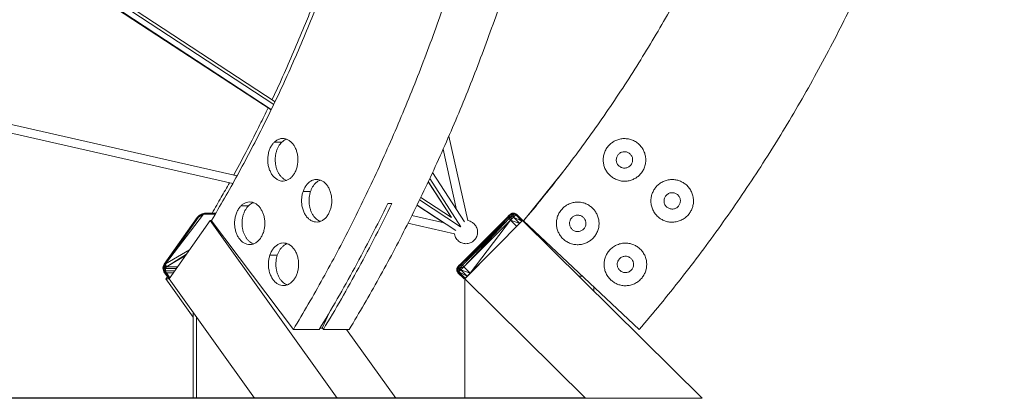
# Model space of a CAD drawing. Units: millimetres. Extents: x 695 to 10667, y -3587 to 12136.
# Drawn here: x 7304 to 9167, y 7263 to 7979 of the extents above; entities that cross this region are included whole.
import ezdxf

# ---------------------------------------------------------------- set-up
doc = ezdxf.new("R2010")
doc.units = ezdxf.units.MM
doc.header["$LTSCALE"] = 50
doc.header["$PDSIZE"] = -1
doc.layers.add('размер', color=92, linetype='Continuous', lineweight=15)
doc.dimstyles.new('Размер М1.1', dxfattribs={"dimtxt": 300, "dimasz": 200, "dimexe": 1, "dimexo": 1, "dimgap": 50, "dimtad": 1, "dimdec": 0, "dimzin": 0, "dimtxsty": 'Standard', "dimcen": 2.5, "dimazin": 0, "dimtfac": 1, "dimtmove": 0, "dimatfit": 3, "dimfxl": 1, "dimtzin": 0, "dimarcsym": 0})

# ---------------------------------------------------------------- blocks, each defined once
blk = doc.blocks.new('_D_2')
at = {"layer": 'Defpoints', "color": 0, "transparency": 16777216}
for p in [(1797.2, 12135.6), (6455.6, 12135.6), (8374.3, 7263.1)]:
    blk.add_point(p, dxfattribs=at)
at = {"layer": 'размер', "color": 0, "lineweight": -2, "transparency": 16777216}
for p, q in [((6454.6, 12135.6), (1796.2, 12135.6)), ((1797.2, 7463.1), (1797.2, 11935.6)), ((8373.3, 7263.1), (1796.2, 7263.1))]:
    blk.add_line(p, q, dxfattribs=at)
at = {"layer": 'размер', "color": 0, "transparency": 16777216}
for points in [[(1763.9, 11935.6), (1830.5, 11935.6), (1797.2, 12135.6)], [(1763.9, 7463.1), (1830.5, 7463.1), (1797.2, 7263.1)]]:
    blk.add_solid(points, dxfattribs=at)
at = {"layer": 'размер', "color": 0, "transparency": 16777216, "insert": (1547.2, 9774), "char_height": 200, "attachment_point": 2, "rotation": 90}
blk.add_mtext('4500', dxfattribs=at)

msp = doc.modelspace()

# ---------------------------------------------------------------- linework, layer by layer
at = {"color": 8, "linetype": 'Continuous', "lineweight": 18}
for p, q in [((7317.7, 8125.2), (7784.7, 7819)), ((8138.8, 7587.7), (8079.8, 7678.8)), ((8060.5, 7638.2), (8138.3, 7587.1)), ((7651.7, 7611.3), (7674.1, 7611.8)), ((8254.2, 7598), (8238.4, 7605.8)), ((8232.9, 7600.3), (8250.2, 7593.9)), ((7579.9, 7517.3), (7625.6, 7544.1)), ((7581.5, 7511.8), (7619.7, 7535.7)), ((7581.5, 7511.8), (7617.8, 7533)), ((7580.1, 7508.3), (7601.1, 7509.1)), ((7577, 7502.2), (7588.1, 7490.7)), ((7598.2, 7505.1), (7580.1, 7504.2)), ((7581.5, 7500.7), (7595.6, 7501.3))]:
    msp.add_line(p, q, dxfattribs=at)
at = {"color": 7, "linetype": 'Continuous', "lineweight": 18}
for p, q in [((7787.1, 7824), (7319.6, 8130.5)), ((7309.3, 8116.1), (7779.7, 7808.8)), ((7310.8, 8117.1), (7780, 7809.5)), ((7017.8, 7825.7), (7707.1, 7669.4)), ((7715.3, 7683.9), (7021.3, 7841.3)), ((7715.2, 7683.8), (7021.4, 7841.1)), ((8116, 7758.9), (8151.8, 7599.2)), ((7785.8, 7747.5), (7799.9, 7747.5)), ((8130.8, 7619.3), (8105.1, 7734.2)), ((8145.6, 7596.6), (8085.1, 7690)), ((8333.7, 7693.5), (8257.7, 7599.2)), ((8076.9, 7672.6), (8120.9, 7605.1)), ((8077.1, 7672.9), (8121.1, 7605)), ((7840.2, 7654.2), (7854.3, 7654.2)), ((8121.1, 7605), (8062.9, 7643.1)), ((7723.1, 7627.4), (7737.2, 7627.4)), ((8008.3, 7631.5), (8000.5, 7631.5)), ((8055.7, 7628.5), (8106.8, 7595.1)), ((8055.8, 7628.6), (8129.3, 7580.4)), ((7640, 7605), (7577.6, 7516.6)), ((7651.7, 7611.3), (7579.9, 7517.3)), ((7579.9, 7517.3), (7642.3, 7605.8)), ((7640, 7605), (7579.9, 7517.3)), ((7640, 7605), (7644.1, 7609.2)), ((7645, 7608.6), (7640, 7605)), ((7640, 7605), (7642.3, 7605.8)), ((7642.3, 7605.8), (7651.7, 7611.3)), ((7642.3, 7605.8), (7645, 7608.6)), ((7644.1, 7609.2), (7649.3, 7612.2)), ((7644.1, 7609.2), (7645, 7608.6)), ((7649.3, 7612.2), (7645, 7608.6)), ((7645, 7608.6), (7651.7, 7611.3)), ((7645, 7608.6), (7648.4, 7610.6)), ((7654.2, 7613.3), (7648.4, 7610.6)), ((7648.4, 7610.6), (7649.3, 7612.2)), ((7648.4, 7610.6), (7651.7, 7611.3)), ((7654.2, 7613.3), (7649.3, 7612.2)), ((7654.2, 7613.3), (7651.7, 7611.3)), ((7651.7, 7611.3), (7673.8, 7611.3)), ((7675, 7613.3), (7654.2, 7613.3)), ((8107, 7595.1), (8046.1, 7608.9)), ((8107.3, 7594.9), (8046.1, 7608.8)), ((8133, 7511.8), (8232.9, 7611.3)), ((8133, 7511.8), (8227.4, 7605.8)), ((8227.4, 7605.8), (8133.4, 7511.8)), ((8138.5, 7517.3), (8232.9, 7611.3)), ((8232.5, 7611.3), (8138.5, 7517.3)), ((8138.5, 7517.3), (8227, 7605.8)), ((8227.4, 7605.8), (8138.9, 7517.3)), ((8227.4, 7605.8), (8139.7, 7516.6)), ((8139.7, 7516.6), (8228.1, 7605)), ((8141.7, 7514.6), (8228.1, 7605)), ((8230.2, 7603), (8141.7, 7514.6)), ((8230.2, 7603), (8144.5, 7511.8)), ((8227, 7605.8), (8232.5, 7611.3)), ((8227, 7605.8), (8229.7, 7608.6)), ((8232.9, 7611.3), (8227.4, 7605.8)), ((8232.2, 7610.6), (8227.4, 7605.8)), ((8230.1, 7608.6), (8227.4, 7605.8)), ((8228.1, 7605), (8227.4, 7605.8)), ((8228.1, 7605), (8232.3, 7609.2)), ((8228.1, 7605), (8230.1, 7608.6)), ((8230.2, 7603), (8228.1, 7605)), ((8229.7, 7608.6), (8232.5, 7611.3)), ((8229.7, 7608.6), (8231.8, 7610.6)), ((8232.2, 7610.6), (8230.1, 7608.6)), ((8230.1, 7608.6), (8232.3, 7609.2)), ((8232.3, 7609.2), (8230.2, 7603)), ((8235.3, 7608.2), (8230.2, 7603)), ((8232.9, 7600.3), (8230.2, 7603)), ((8231.8, 7610.6), (8232.5, 7611.3)), ((8232.2, 7610.6), (8236.4, 7613.3)), ((8235.3, 7612.2), (8232.2, 7610.6)), ((8232.9, 7611.3), (8232.2, 7610.6)), ((8232.3, 7609.2), (8232.2, 7610.6)), ((8235.3, 7612.2), (8232.3, 7609.2)), ((8232.3, 7609.2), (8235.3, 7608.2)), ((8232.5, 7611.3), (8236.4, 7613.3)), ((8236, 7613.3), (8232.5, 7611.3)), ((8232.5, 7611.3), (8232.9, 7611.3)), ((8236.4, 7613.3), (8232.9, 7611.3)), ((8232.9, 7600.3), (8235.3, 7608.2)), ((8232.9, 7600.3), (8238.4, 7605.8)), ((8235.3, 7612.2), (8240.4, 7613.3)), ((8236.4, 7613.3), (8235.3, 7612.2)), ((8235.3, 7612.2), (8235.3, 7608.2)), ((8239.1, 7612), (8235.3, 7612.2)), ((8239.1, 7612), (8235.3, 7608.2)), ((8238.4, 7605.8), (8235.3, 7608.2)), ((8236.4, 7613.3), (8236, 7613.3)), ((8240.4, 7613.3), (8236.4, 7613.3)), ((8239.1, 7612), (8238.4, 7605.8)), ((8238.4, 7605.8), (8242.5, 7609.8)), ((8250.2, 7594), (8238.4, 7605.8)), ((8240.4, 7613.3), (8239.1, 7612)), ((8239.1, 7612), (8242.5, 7609.8)), ((8243.9, 7611.3), (8239.1, 7612)), ((8243.9, 7611.3), (8240.4, 7613.3)), ((8242.5, 7609.8), (8243.9, 7611.3)), ((8242.5, 7609.8), (8254.3, 7598.1)), ((8242.5, 7609.8), (8255.9, 7599.3)), ((8243.9, 7611.3), (8255.9, 7599.3)), ((7586.8, 7488.8), (7664.3, 7599.3)), ((7904.7, 7263.1), (7664.3, 7599.3)), ((7664.3, 7599.3), (7666.7, 7599.3)), ((7666.8, 7599), (7821.8, 7393.5)), ((8038.7, 7594.2), (8126.7, 7574.2)), ((8144.5, 7511.8), (8232.9, 7600.3)), ((8146.2, 7488.8), (8255.5, 7599.3)), ((8156.4, 7499.8), (8232.9, 7600.3)), ((8232.9, 7600.3), (8244.9, 7588.3)), ((8595.5, 7263.1), (8255.5, 7599.3)), ((8255.9, 7599.3), (8255.7, 7599.1)), ((8257.5, 7599), (8476.4, 7393.3)), ((8217.6, 7560.9), (8156.4, 7499.8)), ((7777.4, 7534), (7791.5, 7534)), ((7575.8, 7512.4), (7574.8, 7509.4)), ((7576.7, 7509.4), (7574.8, 7509.4)), ((7575.9, 7505.6), (7574.8, 7509.4)), ((7577.6, 7516.6), (7575.8, 7512.4)), ((7575.8, 7512.4), (7578.7, 7514.6)), ((7575.8, 7512.4), (7579.3, 7512.5)), ((7576.7, 7509.4), (7575.8, 7512.4)), ((7575.9, 7505.6), (7576.7, 7509.4)), ((7576.7, 7509.4), (7579.3, 7512.5)), ((7576.7, 7509.4), (7580.1, 7504.2)), ((7580.1, 7508.3), (7576.7, 7509.4)), ((7579.9, 7517.3), (7577.6, 7516.6)), ((7577.6, 7516.6), (7578.7, 7514.6)), ((7578.7, 7514.6), (7579.9, 7517.3)), ((7579.3, 7512.5), (7578.7, 7514.6)), ((7581.5, 7511.8), (7578.7, 7514.6)), ((7579.3, 7512.5), (7580.1, 7508.3)), ((7581.5, 7511.8), (7579.3, 7512.5)), ((7579.9, 7517.3), (7581.5, 7511.8)), ((7581.5, 7511.8), (7580.1, 7508.3)), ((7580.1, 7508.3), (7580.1, 7504.2)), ((7580.1, 7508.3), (7600.5, 7508.3)), ((7602.9, 7511.8), (7581.5, 7511.8)), ((8131, 7508.3), (8133.4, 7511.8)), ((8133, 7511.8), (8131, 7508.3)), ((8131, 7508.3), (8131, 7504.2)), ((8131, 7508.3), (8131.3, 7508.3)), ((8131.3, 7508.3), (8131, 7504.2)), ((8131.3, 7508.3), (8134.1, 7512.5)), ((8133.4, 7511.8), (8131.3, 7508.3)), ((8132.5, 7509.4), (8131.3, 7504.2)), ((8131.3, 7508.3), (8132.5, 7509.4)), ((8131.3, 7508.3), (8131.3, 7504.2)), ((8132.5, 7509.4), (8136.1, 7514.6)), ((8132.5, 7509.4), (8134.1, 7512.5)), ((8135.5, 7512.4), (8132.5, 7509.4)), ((8132.5, 7509.4), (8132.7, 7505.6)), ((8135.5, 7512.4), (8132.7, 7505.6)), ((8136.5, 7509.4), (8132.7, 7505.6)), ((8138.5, 7517.3), (8133, 7511.8)), ((8133, 7511.8), (8135.7, 7514.6)), ((8133, 7511.8), (8133.7, 7512.5)), ((8133.4, 7511.8), (8133, 7511.8)), ((8133.4, 7511.8), (8138.9, 7517.3)), ((8134.1, 7512.5), (8133.4, 7511.8)), ((8133.7, 7512.5), (8135.7, 7514.6)), ((8134.1, 7512.5), (8138.9, 7517.3)), ((8136.1, 7514.6), (8134.1, 7512.5)), ((8134.9, 7502.2), (8136.5, 7509.4)), ((8139.7, 7516.6), (8135.5, 7512.4)), ((8135.5, 7512.4), (8141.7, 7514.6)), ((8135.5, 7512.4), (8136.1, 7514.6)), ((8136.5, 7509.4), (8135.5, 7512.4)), ((8135.7, 7514.6), (8138.5, 7517.3)), ((8138.9, 7517.3), (8136.1, 7514.6)), ((8136.1, 7514.6), (8139.7, 7516.6)), ((8136.5, 7509.4), (8141.7, 7514.6)), ((8144.5, 7511.8), (8136.5, 7509.4)), ((8138.9, 7506.3), (8136.5, 7509.4)), ((8138.9, 7517.3), (8139.7, 7516.6)), ((8138.9, 7506.3), (8144.5, 7511.8)), ((8139.7, 7516.6), (8141.7, 7514.6)), ((8141.7, 7514.6), (8144.5, 7511.8)), ((8144.5, 7511.8), (8156.4, 7499.8)), ((7581.5, 7500.7), (7575.9, 7505.6)), ((7575.9, 7505.6), (7580.1, 7504.2)), ((7577, 7502.2), (7575.9, 7505.6)), ((7577, 7502.2), (7581.5, 7500.7)), ((7577, 7502.2), (7585.5, 7490.2)), ((7580.1, 7504.2), (7581.5, 7500.7)), ((7597.6, 7504.2), (7580.1, 7504.2)), ((7583.5, 7493), (7580.5, 7488.8)), ((7581.5, 7500.7), (7595.2, 7500.7)), ((7588.4, 7491), (7581.5, 7500.7)), ((7587.4, 7489.6), (7585.5, 7490.2)), ((8131, 7504.2), (8133, 7500.7)), ((8131.3, 7504.2), (8131, 7504.2)), ((8132.7, 7505.6), (8131.3, 7504.2)), ((8131.3, 7504.2), (8133.4, 7500.7)), ((8133, 7500.7), (8131.3, 7504.2)), ((8134.9, 7502.2), (8132.7, 7505.6)), ((8133.4, 7500.7), (8132.7, 7505.6)), ((8133, 7500.7), (8133.4, 7500.7)), ((8145, 7488.8), (8133, 7500.7)), ((8133.4, 7500.7), (8134.9, 7502.2)), ((8133.4, 7500.7), (8146.8, 7490.2)), ((8133.4, 7500.7), (8145.3, 7488.8)), ((8145, 7488.8), (8133.4, 7500.7)), ((8134.9, 7502.2), (8138.9, 7506.3)), ((8150.9, 7494.3), (8134.9, 7502.2)), ((8146.8, 7490.2), (8134.9, 7502.2)), ((8138.9, 7506.3), (8156.4, 7499.8)), ((8138.9, 7506.3), (8150.9, 7494.3)), ((8146.8, 7490.2), (8145.3, 7488.8)), ((8146.2, 7489.6), (8146.2, 7263.1)), ((8146.2, 7488.8), (8146.2, 7489.6)), ((8150.9, 7494.3), (8146.8, 7490.2)), ((8156.4, 7499.8), (8150.9, 7494.3)), ((8151.6, 7494.3), (8150.9, 7494.3)), ((8368.9, 7494.3), (8361.8, 7494.3)), ((7632.1, 7416.6), (7580.5, 7488.8)), ((7580.5, 7488.8), (7586.8, 7488.8)), ((7586.8, 7488.8), (7748.1, 7263.1)), ((8145.3, 7488.8), (8145, 7488.8)), ((8146.2, 7488.8), (8374.3, 7263.1)), ((8146.2, 7263.1), (8146.2, 7488.7)), ((8390.4, 7465.9), (8390.4, 7474.1)), ((7632.1, 7425.3), (7632.1, 7263.1)), ((7638.4, 7263.1), (7638.4, 7416.5)), ((7876.6, 7395.9), (7890.4, 7426.2)), ((7876.7, 7396.1), (7878.6, 7393.5)), ((7870.9, 7393.5), (7821.8, 7393.5)), ((7876.6, 7395.9), (7872.3, 7395.9)), ((7927.6, 7393.5), (7878.6, 7393.5)), ((8015.4, 7263.1), (7922.1, 7393.5)), ((7632.1, 7263.1), (7638.4, 7263.1)), ((7638.4, 7263.1), (7748.1, 7263.1)), ((7748.1, 7263.1), (7904.7, 7263.1)), ((7904.7, 7263.1), (8015.4, 7263.1)), ((8146.2, 7263.1), (8146.2, 7263.1)), ((8146.2, 7263.1), (8374.3, 7263.1)), ((8374.3, 7263.1), (8595.5, 7263.1))]:
    msp.add_line(p, q, dxfattribs=at)
for points, knots in [([(8098.7, 9256.9), (8098.7, 9220.1), (8098, 9183.2), (8095.6, 9109.2), (8093.9, 9072.1), (8089.2, 8997.8), (8086.3, 8960.6), (8079.2, 8886.3), (8075.2, 8849.1), (8065.8, 8775), (8060.5, 8738), (8048.9, 8664.3), (8042.4, 8627.5), (8028.4, 8554.4), (8020.8, 8518), (8004.5, 8445.8), (7995.8, 8409.9), (7977.2, 8338.6), (7967.4, 8303.3), (7946.6, 8233.3), (7935.7, 8198.7), (7912.8, 8130.2), (7900.8, 8096.3), (7875.9, 8029.5), (7862.9, 7996.5), (7836, 7931.5), (7822, 7899.4), (7793.3, 7836.4), (7778.4, 7805.4), (7747.9, 7744.5), (7732.2, 7714.6), (7700, 7656), (7683.5, 7627.3), (7666.7, 7599.2)], [0, 0, 0, 0, 0.0625, 0.0625, 0.125, 0.125, 0.1875, 0.1875, 0.25, 0.25, 0.3125, 0.3125, 0.375, 0.375, 0.4375, 0.4375, 0.5, 0.5, 0.5625, 0.5625, 0.625, 0.625, 0.6875, 0.6875, 0.75, 0.75, 0.8125, 0.8125, 0.875, 0.875, 0.9375, 0.9375, 1, 1, 1, 1]), ([(7821.8, 7393.5), (7840.9, 7425), (7859.6, 7457.2), (7896, 7522.8), (7913.8, 7556.3), (7948.4, 7624.6), (7965.2, 7659.4), (7997.8, 7730.1), (8013.6, 7766.1), (8044.2, 7839.1), (8058.9, 7876.2), (8087.2, 7951.3), (8100.7, 7989.3), (8126.7, 8066.3), (8139.1, 8105.3), (8162.6, 8183.9), (8173.8, 8223.7), (8194.8, 8303.8), (8204.7, 8344.2), (8223.2, 8425.5), (8231.8, 8466.4), (8247.7, 8548.7), (8255, 8590), (8268.2, 8673), (8274.2, 8714.6), (8284.8, 8798), (8289.4, 8839.8), (8297.3, 8923.5), (8300.6, 8965.3), (8305.9, 9048.9), (8307.9, 9090.7), (8310.6, 9174), (8311.3, 9215.5), (8311.4, 9256.9)], [0, 0, 0, 0, 0.0625, 0.0625, 0.125, 0.125, 0.1875, 0.1875, 0.25, 0.25, 0.3125, 0.3125, 0.375, 0.375, 0.4375, 0.4375, 0.5, 0.5, 0.5625, 0.5625, 0.625, 0.625, 0.6875, 0.6875, 0.75, 0.75, 0.8125, 0.8125, 0.875, 0.875, 0.9375, 0.9375, 1, 1, 1, 1]), ([(8417.2, 9256.9), (8417.1, 9215.5), (8416.4, 9174), (8413.7, 9090.7), (8411.7, 9048.9), (8406.4, 8965.3), (8403.1, 8923.5), (8395.2, 8839.8), (8390.6, 8798), (8380, 8714.6), (8374, 8673), (8360.8, 8590), (8353.5, 8548.7), (8337.6, 8466.4), (8329, 8425.5), (8310.5, 8344.2), (8300.6, 8303.8), (8279.6, 8223.7), (8268.4, 8183.9), (8244.9, 8105.3), (8232.5, 8066.3), (8206.5, 7989.3), (8192.9, 7951.3), (8164.7, 7876.2), (8150, 7839.1), (8119.4, 7766.1), (8103.6, 7730.1), (8071, 7659.4), (8054.2, 7624.6), (8019.6, 7556.3), (8001.8, 7522.8), (7965.4, 7457.2), (7946.7, 7425), (7927.6, 7393.5)], [0, 0, 0, 0, 0.0625, 0.0625, 0.125, 0.125, 0.1875, 0.1875, 0.25, 0.25, 0.3125, 0.3125, 0.375, 0.375, 0.4375, 0.4375, 0.5, 0.5, 0.5625, 0.5625, 0.625, 0.625, 0.6875, 0.6875, 0.75, 0.75, 0.8125, 0.8125, 0.875, 0.875, 0.9375, 0.9375, 1, 1, 1, 1]), ([(8867, 9256.7), (8866.9, 9219.9), (8866, 9182.9), (8862.6, 9108.9), (8860.1, 9071.8), (8853.5, 8997.5), (8849.4, 8960.3), (8839.5, 8886), (8833.7, 8848.9), (8820.6, 8774.7), (8813.1, 8737.7), (8796.6, 8664), (8787.6, 8627.3), (8767.8, 8554.1), (8757.1, 8517.8), (8734.1, 8445.5), (8721.8, 8409.6), (8695.6, 8338.4), (8681.7, 8303), (8652.4, 8233.1), (8637, 8198.4), (8604.7, 8129.9), (8587.8, 8096.1), (8552.6, 8029.2), (8534.3, 7996.2), (8496.4, 7931.2), (8476.7, 7899.1), (8436.1, 7836.1), (8415.2, 7805.1), (8372.1, 7744.2), (8349.9, 7714.4), (8304.6, 7655.8), (8281.3, 7627.1), (8257.5, 7599)], [0, 0, 0, 0, 0.0625, 0.0625, 0.125, 0.125, 0.1875, 0.1875, 0.25, 0.25, 0.3125, 0.3125, 0.375, 0.375, 0.4375, 0.4375, 0.5, 0.5, 0.5625, 0.5625, 0.625, 0.625, 0.6875, 0.6875, 0.75, 0.75, 0.8125, 0.8125, 0.875, 0.875, 0.9375, 0.9375, 1, 1, 1, 1]), ([(8476.4, 7393.3), (8503.3, 7424.7), (8529.7, 7456.9), (8581.1, 7522.6), (8606.2, 7556.1), (8655, 7624.3), (8678.7, 7659.1), (8724.7, 7729.9), (8747, 7765.8), (8790, 7838.8), (8810.8, 7875.9), (8850.7, 7951), (8869.8, 7989.1), (8906.4, 8066.1), (8923.9, 8105), (8957.1, 8183.7), (8972.9, 8223.4), (9002.5, 8303.5), (9016.5, 8343.9), (9042.6, 8425.2), (9054.7, 8466.1), (9077.1, 8548.4), (9087.4, 8589.7), (9106.1, 8672.7), (9114.5, 8714.3), (9129.4, 8797.8), (9135.9, 8839.6), (9147.1, 8923.2), (9151.8, 8965), (9159.3, 9048.6), (9162.1, 9090.4), (9165.9, 9173.7), (9166.9, 9215.3), (9167, 9256.7)], [0, 0, 0, 0, 0.0625, 0.0625, 0.125, 0.125, 0.1875, 0.1875, 0.25, 0.25, 0.3125, 0.3125, 0.375, 0.375, 0.4375, 0.4375, 0.5, 0.5, 0.5625, 0.5625, 0.625, 0.625, 0.6875, 0.6875, 0.75, 0.75, 0.8125, 0.8125, 0.875, 0.875, 0.9375, 0.9375, 1, 1, 1, 1]), ([(7859, 8007.4), (7854.3, 7995.6), (7843.3, 7967.6), (7825, 7924.2), (7803.9, 7876.4), (7789.4, 7844.2), (7781.5, 7828), (7781.3, 7827.7)], [0, 0, 0, 0, 0.192387, 0.456319, 0.719698, 0.99496, 1, 1, 1, 1]), ([(7774, 7812.5), (7768.9, 7802), (7756.2, 7775.5), (7735, 7734.1), (7718.3, 7702.2), (7709.4, 7686.2), (7708.8, 7685.2)], [0, 0, 0, 0, 0.243948, 0.61059, 0.976067, 1, 1, 1, 1]), ([(7785.8, 7747.5), (7787.2, 7748.8), (7788.7, 7750.1), (7792, 7752.1), (7793.8, 7752.9), (7797.4, 7754.1), (7799.4, 7754.5), (7803.3, 7754.6), (7805.2, 7754.4), (7809.1, 7753.3), (7811, 7752.5), (7814.6, 7750.4), (7816.3, 7749.1), (7819.5, 7746.1), (7820.9, 7744.5), (7823.4, 7740.9), (7824.5, 7738.9), (7826.4, 7735), (7827.3, 7732.9), (7828.8, 7728.2), (7829.3, 7725.8), (7830.2, 7720.6), (7830.4, 7717.8), (7830.5, 7712.3), (7830.3, 7709.6), (7829.6, 7704.1), (7829.1, 7701.4), (7827.6, 7696.3), (7826.6, 7693.9), (7824.5, 7689.5), (7823.3, 7687.5), (7820.8, 7683.9), (7819.4, 7682.3), (7818, 7681)], [0, 0, 0, 0, 0.0625, 0.0625, 0.125, 0.125, 0.1875, 0.1875, 0.25, 0.25, 0.3125, 0.3125, 0.375, 0.375, 0.4375, 0.4375, 0.5, 0.5, 0.5625, 0.5625, 0.625, 0.625, 0.6875, 0.6875, 0.75, 0.75, 0.8125, 0.8125, 0.875, 0.875, 0.9375, 0.9375, 1, 1, 1, 1]), ([(7799.9, 7747.5), (7801.1, 7748.5), (7803.5, 7750.6), (7806.6, 7752.5), (7808.5, 7753), (7808.9, 7753.2)], [0, 0, 0, 0, 0.417235, 0.855513, 1, 1, 1, 1]), ([(8425.6, 7747.2), (8427.5, 7748.6), (8429.7, 7749.8), (8434.3, 7751.8), (8436.8, 7752.7), (8442, 7753.9), (8444.7, 7754.2), (8450.2, 7754.3), (8453, 7754.1), (8458.5, 7753.1), (8461.2, 7752.3), (8466.2, 7750.2), (8468.6, 7748.9), (8473.1, 7745.9), (8475.1, 7744.2), (8478.7, 7740.6), (8480.2, 7738.7), (8482.9, 7734.8), (8484.1, 7732.6), (8486.2, 7728), (8487, 7725.5), (8488.2, 7720.3), (8488.5, 7717.6), (8488.6, 7712.1), (8488.4, 7709.3), (8487.4, 7703.8), (8486.6, 7701.1), (8484.5, 7696), (8483.2, 7693.6), (8480.2, 7689.2), (8478.5, 7687.2), (8474.9, 7683.6), (8473, 7682.1), (8471, 7680.7)], [0, 0, 0, 0, 0.0625, 0.0625, 0.125, 0.125, 0.1875, 0.1875, 0.25, 0.25, 0.3125, 0.3125, 0.375, 0.375, 0.4375, 0.4375, 0.5, 0.5, 0.5625, 0.5625, 0.625, 0.625, 0.6875, 0.6875, 0.75, 0.75, 0.8125, 0.8125, 0.875, 0.875, 0.9375, 0.9375, 1, 1, 1, 1]), ([(7818, 7681), (7816.6, 7679.7), (7815.1, 7678.4), (7811.8, 7676.4), (7810.1, 7675.6), (7806.4, 7674.4), (7804.5, 7674), (7800.6, 7673.9), (7798.6, 7674.1), (7794.7, 7675.2), (7792.8, 7676), (7789.2, 7678.1), (7787.5, 7679.4), (7784.4, 7682.4), (7782.9, 7684), (7780.4, 7687.6), (7779.3, 7689.5), (7777.4, 7693.5), (7776.5, 7695.6), (7775.1, 7700.3), (7774.5, 7702.7), (7773.6, 7707.9), (7773.4, 7710.7), (7773.3, 7716.2), (7773.5, 7718.9), (7774.2, 7724.4), (7774.8, 7727.1), (7776.3, 7732.2), (7777.2, 7734.6), (7779.3, 7739), (7780.5, 7741), (7783, 7744.6), (7784.4, 7746.2), (7785.8, 7747.5)], [0, 0, 0, 0, 0.0625, 0.0625, 0.125, 0.125, 0.1875, 0.1875, 0.25, 0.25, 0.3125, 0.3125, 0.375, 0.375, 0.4375, 0.4375, 0.5, 0.5, 0.5625, 0.5625, 0.625, 0.625, 0.6875, 0.6875, 0.75, 0.75, 0.8125, 0.8125, 0.875, 0.875, 0.9375, 0.9375, 1, 1, 1, 1]), ([(7799.9, 7747.5), (7798.8, 7746.3), (7796.5, 7743.9), (7793.6, 7739.4), (7791, 7734.1), (7789.1, 7728.1), (7787.8, 7721.7), (7787.3, 7715.1), (7787.6, 7708.5), (7788.6, 7702.3), (7790.2, 7696.6), (7792.4, 7691.4), (7795, 7686.8), (7798.2, 7682.6), (7802, 7679), (7805.6, 7676.5), (7808.1, 7675.7), (7809, 7675.3)], [0, 0, 0, 0, 0.06345, 0.130101, 0.199371, 0.270505, 0.342609, 0.414712, 0.485846, 0.555116, 0.621767, 0.685217, 0.748667, 0.815318, 0.884588, 0.955722, 1, 1, 1, 1]), ([(8471, 7680.7), (8469.1, 7679.4), (8466.9, 7678.2), (8462.3, 7676.1), (8459.8, 7675.3), (8454.6, 7674.1), (8451.9, 7673.8), (8446.4, 7673.6), (8443.6, 7673.9), (8438.1, 7674.9), (8435.5, 7675.7), (8430.4, 7677.8), (8428, 7679.1), (8423.5, 7682.1), (8421.5, 7683.8), (8418, 7687.4), (8416.4, 7689.3), (8413.7, 7693.2), (8412.5, 7695.3), (8410.4, 7700), (8409.6, 7702.5), (8408.4, 7707.7), (8408.1, 7710.4), (8408, 7715.9), (8408.2, 7718.7), (8409.2, 7724.1), (8410, 7726.8), (8412.1, 7731.9), (8413.4, 7734.3), (8416.4, 7738.7), (8418.1, 7740.7), (8421.7, 7744.3), (8423.6, 7745.9), (8425.6, 7747.2)], [0, 0, 0, 0, 0.0625, 0.0625, 0.125, 0.125, 0.1875, 0.1875, 0.25, 0.25, 0.3125, 0.3125, 0.375, 0.375, 0.4375, 0.4375, 0.5, 0.5, 0.5625, 0.5625, 0.625, 0.625, 0.6875, 0.6875, 0.75, 0.75, 0.8125, 0.8125, 0.875, 0.875, 0.9375, 0.9375, 1, 1, 1, 1]), ([(8460.1, 7703.9), (8459.5, 7703.2), (8458.8, 7702.5), (8457.3, 7701.3), (8456.4, 7700.7), (8454.6, 7699.8), (8453.6, 7699.4), (8451.6, 7698.8), (8450.6, 7698.6), (8448.4, 7698.4), (8447.3, 7698.5), (8445.2, 7698.7), (8444.2, 7699), (8442.3, 7699.7), (8441.4, 7700.1), (8439.7, 7701.1), (8438.9, 7701.6), (8437.5, 7702.8), (8436.9, 7703.5), (8435.6, 7705), (8435.1, 7705.8), (8434.1, 7707.7), (8433.7, 7708.6), (8433.1, 7710.7), (8432.9, 7711.7), (8432.8, 7713.9), (8432.8, 7714.9), (8433.1, 7717), (8433.3, 7718.1), (8434, 7720), (8434.4, 7720.9), (8435.4, 7722.6), (8435.9, 7723.4), (8436.5, 7724.1)], [0, 0, 0, 0, 0.0625, 0.0625, 0.125, 0.125, 0.1875, 0.1875, 0.25, 0.25, 0.3125, 0.3125, 0.375, 0.375, 0.4375, 0.4375, 0.5, 0.5, 0.5625, 0.5625, 0.625, 0.625, 0.6875, 0.6875, 0.75, 0.75, 0.8125, 0.8125, 0.875, 0.875, 0.9375, 0.9375, 1, 1, 1, 1]), ([(8436.5, 7724.1), (8437.1, 7724.8), (8437.8, 7725.4), (8439.3, 7726.7), (8440.2, 7727.2), (8442, 7728.2), (8443, 7728.6), (8445, 7729.2), (8446.1, 7729.4), (8448.2, 7729.5), (8449.3, 7729.5), (8451.4, 7729.2), (8452.4, 7729), (8454.3, 7728.3), (8455.2, 7727.9), (8456.9, 7726.9), (8457.7, 7726.3), (8459.1, 7725.1), (8459.8, 7724.5), (8461, 7722.9), (8461.5, 7722.1), (8462.5, 7720.3), (8462.9, 7719.3), (8463.5, 7717.3), (8463.7, 7716.2), (8463.8, 7714.1), (8463.8, 7713), (8463.5, 7710.9), (8463.3, 7709.9), (8462.6, 7708), (8462.2, 7707), (8461.2, 7705.4), (8460.7, 7704.6), (8460.1, 7703.9)], [0, 0, 0, 0, 0.0625, 0.0625, 0.125, 0.125, 0.1875, 0.1875, 0.25, 0.25, 0.3125, 0.3125, 0.375, 0.375, 0.4375, 0.4375, 0.5, 0.5, 0.5625, 0.5625, 0.625, 0.625, 0.6875, 0.6875, 0.75, 0.75, 0.8125, 0.8125, 0.875, 0.875, 0.9375, 0.9375, 1, 1, 1, 1]), ([(7840.2, 7654.2), (7840.9, 7656.3), (7841.8, 7658.5), (7843.9, 7662.6), (7845.2, 7664.5), (7847.9, 7668.1), (7849.5, 7669.8), (7852.8, 7672.6), (7854.6, 7673.8), (7858.3, 7675.7), (7860.3, 7676.3), (7864.1, 7677.1), (7866.1, 7677.1), (7869.8, 7676.8), (7871.7, 7676.3), (7875.1, 7675), (7876.8, 7674.1), (7879.8, 7672), (7881.3, 7670.8), (7884.2, 7667.8), (7885.6, 7666.1), (7888.2, 7662.2), (7889.4, 7660), (7891.4, 7655.3), (7892.2, 7652.7), (7893.5, 7647.5), (7894, 7644.8), (7894.5, 7639.3), (7894.6, 7636.6), (7894.3, 7631.3), (7894, 7628.7), (7893, 7623.8), (7892.4, 7621.5), (7891.7, 7619.3)], [0, 0, 0, 0, 0.0625, 0.0625, 0.125, 0.125, 0.1875, 0.1875, 0.25, 0.25, 0.3125, 0.3125, 0.375, 0.375, 0.4375, 0.4375, 0.5, 0.5, 0.5625, 0.5625, 0.625, 0.625, 0.6875, 0.6875, 0.75, 0.75, 0.8125, 0.8125, 0.875, 0.875, 0.9375, 0.9375, 1, 1, 1, 1]), ([(7854.3, 7654.2), (7854.9, 7655.9), (7856.3, 7659.4), (7859, 7664.2), (7862.3, 7668.6), (7866.2, 7672.2), (7869.8, 7674.6), (7872.2, 7675.4), (7873, 7675.7)], [0, 0, 0, 0, 0.166288, 0.340963, 0.522503, 0.708928, 0.897894, 1, 1, 1, 1]), ([(8502.3, 7653.9), (8503.3, 7656.1), (8504.6, 7658.2), (8507.6, 7662.3), (8509.3, 7664.2), (8513.2, 7667.9), (8515.4, 7669.5), (8520.1, 7672.4), (8522.6, 7673.6), (8527.9, 7675.4), (8530.6, 7676.1), (8536.1, 7676.8), (8538.8, 7676.9), (8544.1, 7676.5), (8546.7, 7676), (8551.6, 7674.7), (8553.9, 7673.8), (8558.2, 7671.8), (8560.3, 7670.5), (8564.4, 7667.5), (8566.4, 7665.8), (8570, 7661.9), (8571.7, 7659.7), (8574.5, 7655), (8575.7, 7652.5), (8577.5, 7647.2), (8578.2, 7644.5), (8578.9, 7639), (8579, 7636.3), (8578.6, 7631), (8578.2, 7628.4), (8576.8, 7623.5), (8576, 7621.2), (8574.9, 7619.1)], [0, 0, 0, 0, 0.0625, 0.0625, 0.125, 0.125, 0.1875, 0.1875, 0.25, 0.25, 0.3125, 0.3125, 0.375, 0.375, 0.4375, 0.4375, 0.5, 0.5, 0.5625, 0.5625, 0.625, 0.625, 0.6875, 0.6875, 0.75, 0.75, 0.8125, 0.8125, 0.875, 0.875, 0.9375, 0.9375, 1, 1, 1, 1]), ([(7700.8, 7670.9), (7695.7, 7661.6), (7685, 7642.2), (7673.8, 7623.3), (7668, 7613.3)], [0, 0, 0, 0, 0.476369, 1, 1, 1, 1]), ([(7891.7, 7619.3), (7891, 7617.2), (7890.1, 7615.1), (7887.9, 7611), (7886.7, 7609), (7883.9, 7605.4), (7882.4, 7603.7), (7879.1, 7600.9), (7877.3, 7599.7), (7873.5, 7597.8), (7871.6, 7597.2), (7867.8, 7596.5), (7865.8, 7596.4), (7862, 7596.8), (7860.2, 7597.2), (7856.7, 7598.5), (7855.1, 7599.4), (7852.1, 7601.5), (7850.6, 7602.7), (7847.6, 7605.7), (7846.3, 7607.4), (7843.7, 7611.4), (7842.5, 7613.5), (7840.5, 7618.2), (7839.6, 7620.8), (7838.3, 7626), (7837.9, 7628.7), (7837.4, 7634.2), (7837.3, 7636.9), (7837.6, 7642.3), (7837.9, 7644.8), (7838.8, 7649.7), (7839.5, 7652), (7840.2, 7654.2)], [0, 0, 0, 0, 0.0625, 0.0625, 0.125, 0.125, 0.1875, 0.1875, 0.25, 0.25, 0.3125, 0.3125, 0.375, 0.375, 0.4375, 0.4375, 0.5, 0.5, 0.5625, 0.5625, 0.625, 0.625, 0.6875, 0.6875, 0.75, 0.75, 0.8125, 0.8125, 0.875, 0.875, 0.9375, 0.9375, 1, 1, 1, 1]), ([(7854.3, 7654.2), (7853.7, 7652.4), (7852.6, 7648.7), (7851.7, 7642.7), (7851.4, 7636.3), (7851.8, 7629.8), (7853, 7623.3), (7854.9, 7617.3), (7857.5, 7611.8), (7860.5, 7607.1), (7864, 7603.3), (7867.6, 7600.3), (7870.7, 7598.5), (7872.5, 7598), (7872.9, 7597.8)], [0, 0, 0, 0, 0.082349, 0.168852, 0.258754, 0.351076, 0.444656, 0.538235, 0.630557, 0.720459, 0.806962, 0.889311, 0.97166, 1, 1, 1, 1]), ([(8574.9, 7619.1), (8573.9, 7616.9), (8572.7, 7614.8), (8569.7, 7610.7), (8567.9, 7608.7), (8564, 7605.1), (8561.8, 7603.5), (8557.1, 7600.6), (8554.6, 7599.4), (8549.4, 7597.6), (8546.6, 7596.9), (8541.2, 7596.2), (8538.4, 7596.1), (8533.1, 7596.5), (8530.5, 7596.9), (8525.6, 7598.3), (8523.3, 7599.1), (8519, 7601.2), (8516.9, 7602.4), (8512.8, 7605.4), (8510.9, 7607.2), (8507.2, 7611.1), (8505.6, 7613.3), (8502.7, 7618), (8501.5, 7620.5), (8499.7, 7625.8), (8499, 7628.5), (8498.3, 7633.9), (8498.2, 7636.7), (8498.6, 7642), (8499.1, 7644.6), (8500.4, 7649.5), (8501.3, 7651.8), (8502.3, 7653.9)], [0, 0, 0, 0, 0.0625, 0.0625, 0.125, 0.125, 0.1875, 0.1875, 0.25, 0.25, 0.3125, 0.3125, 0.375, 0.375, 0.4375, 0.4375, 0.5, 0.5, 0.5625, 0.5625, 0.625, 0.625, 0.6875, 0.6875, 0.75, 0.75, 0.8125, 0.8125, 0.875, 0.875, 0.9375, 0.9375, 1, 1, 1, 1]), ([(8550.4, 7626.4), (8549.8, 7625.7), (8549.1, 7625), (8547.6, 7623.8), (8546.7, 7623.2), (8544.9, 7622.3), (8544, 7621.9), (8541.9, 7621.3), (8540.9, 7621.1), (8538.7, 7620.9), (8537.7, 7621), (8535.6, 7621.3), (8534.5, 7621.5), (8532.6, 7622.2), (8531.7, 7622.6), (8530, 7623.6), (8529.2, 7624.1), (8527.8, 7625.3), (8527.2, 7626), (8525.9, 7627.5), (8525.4, 7628.4), (8524.4, 7630.2), (8524, 7631.1), (8523.4, 7633.2), (8523.2, 7634.2), (8523.1, 7636.4), (8523.1, 7637.4), (8523.4, 7639.5), (8523.6, 7640.6), (8524.3, 7642.5), (8524.7, 7643.4), (8525.7, 7645.1), (8526.3, 7645.9), (8526.9, 7646.6)], [0, 0, 0, 0, 0.0625, 0.0625, 0.125, 0.125, 0.1875, 0.1875, 0.25, 0.25, 0.3125, 0.3125, 0.375, 0.375, 0.4375, 0.4375, 0.5, 0.5, 0.5625, 0.5625, 0.625, 0.625, 0.6875, 0.6875, 0.75, 0.75, 0.8125, 0.8125, 0.875, 0.875, 0.9375, 0.9375, 1, 1, 1, 1]), ([(8526.9, 7646.6), (8527.4, 7647.3), (8528.1, 7647.9), (8529.6, 7649.2), (8530.5, 7649.7), (8532.3, 7650.7), (8533.3, 7651.1), (8535.3, 7651.7), (8536.4, 7651.9), (8538.5, 7652), (8539.6, 7652), (8541.7, 7651.7), (8542.7, 7651.5), (8544.6, 7650.8), (8545.6, 7650.4), (8547.2, 7649.4), (8548, 7648.8), (8549.4, 7647.7), (8550.1, 7647), (8551.3, 7645.5), (8551.9, 7644.6), (8552.8, 7642.8), (8553.2, 7641.8), (8553.8, 7639.8), (8554, 7638.7), (8554.2, 7636.6), (8554.1, 7635.5), (8553.8, 7633.4), (8553.6, 7632.4), (8552.9, 7630.5), (8552.5, 7629.5), (8551.5, 7627.9), (8551, 7627.1), (8550.4, 7626.4)], [0, 0, 0, 0, 0.0625, 0.0625, 0.125, 0.125, 0.1875, 0.1875, 0.25, 0.25, 0.3125, 0.3125, 0.375, 0.375, 0.4375, 0.4375, 0.5, 0.5, 0.5625, 0.5625, 0.625, 0.625, 0.6875, 0.6875, 0.75, 0.75, 0.8125, 0.8125, 0.875, 0.875, 0.9375, 0.9375, 1, 1, 1, 1]), ([(7755.3, 7560.9), (7754, 7559.6), (7752.4, 7558.4), (7749.1, 7556.3), (7747.4, 7555.5), (7743.7, 7554.3), (7741.8, 7554), (7737.9, 7553.8), (7735.9, 7554.1), (7732, 7555.1), (7730.1, 7555.9), (7726.5, 7558), (7724.8, 7559.3), (7721.7, 7562.3), (7720.2, 7564), (7717.7, 7567.6), (7716.6, 7569.5), (7714.7, 7573.4), (7713.8, 7575.5), (7712.4, 7580.2), (7711.8, 7582.7), (7711, 7587.9), (7710.7, 7590.6), (7710.6, 7596.1), (7710.8, 7598.9), (7711.5, 7604.3), (7712.1, 7607), (7713.6, 7612.1), (7714.5, 7614.5), (7716.6, 7618.9), (7717.8, 7620.9), (7720.4, 7624.5), (7721.7, 7626.1), (7723.1, 7627.4)], [0, 0, 0, 0, 0.0625, 0.0625, 0.125, 0.125, 0.1875, 0.1875, 0.25, 0.25, 0.3125, 0.3125, 0.375, 0.375, 0.4375, 0.4375, 0.5, 0.5, 0.5625, 0.5625, 0.625, 0.625, 0.6875, 0.6875, 0.75, 0.75, 0.8125, 0.8125, 0.875, 0.875, 0.9375, 0.9375, 1, 1, 1, 1]), ([(7723.1, 7627.4), (7724.5, 7628.8), (7726, 7630), (7729.3, 7632), (7731.1, 7632.9), (7734.8, 7634.1), (7736.7, 7634.4), (7740.6, 7634.5), (7742.6, 7634.3), (7746.4, 7633.3), (7748.3, 7632.5), (7751.9, 7630.4), (7753.6, 7629.1), (7756.8, 7626.1), (7758.2, 7624.4), (7760.7, 7620.8), (7761.8, 7618.9), (7763.7, 7615), (7764.6, 7612.8), (7766.1, 7608.2), (7766.7, 7605.7), (7767.5, 7600.5), (7767.7, 7597.8), (7767.8, 7592.3), (7767.7, 7589.5), (7766.9, 7584), (7766.4, 7581.3), (7764.9, 7576.2), (7763.9, 7573.8), (7761.8, 7569.4), (7760.6, 7567.4), (7758.1, 7563.8), (7756.7, 7562.3), (7755.3, 7560.9)], [0, 0, 0, 0, 0.0625, 0.0625, 0.125, 0.125, 0.1875, 0.1875, 0.25, 0.25, 0.3125, 0.3125, 0.375, 0.375, 0.4375, 0.4375, 0.5, 0.5, 0.5625, 0.5625, 0.625, 0.625, 0.6875, 0.6875, 0.75, 0.75, 0.8125, 0.8125, 0.875, 0.875, 0.9375, 0.9375, 1, 1, 1, 1]), ([(7737.2, 7627.4), (7736.1, 7626.3), (7733.8, 7623.9), (7730.9, 7619.3), (7728.3, 7614), (7726.4, 7608.1), (7725.1, 7601.6), (7724.6, 7595), (7724.9, 7588.5), (7725.9, 7582.2), (7727.5, 7576.5), (7729.7, 7571.4), (7732.3, 7566.7), (7735.5, 7562.5), (7739.3, 7558.9), (7742.9, 7556.4), (7745.4, 7555.6), (7746.3, 7555.3)], [0, 0, 0, 0, 0.06345, 0.130101, 0.199371, 0.270505, 0.342609, 0.414712, 0.485846, 0.555116, 0.621767, 0.685217, 0.748667, 0.815318, 0.884588, 0.955722, 1, 1, 1, 1]), ([(7737.2, 7627.4), (7738.4, 7628.5), (7740.8, 7630.5), (7743.9, 7632.4), (7745.8, 7633), (7746.2, 7633.1)], [0, 0, 0, 0, 0.4172346, 0.8555135, 1, 1, 1, 1]), ([(8000.5, 7631.5), (7980.4, 7590.3), (7959.5, 7549.8), (7916.3, 7470.4), (7893.9, 7431.5), (7870.9, 7393.5)], [0, 0, 0, 0, 0.5, 0.5, 1, 1, 1, 1]), ([(7878.6, 7393.5), (7901.7, 7431.5), (7924, 7470.4), (7967.3, 7549.8), (7988.2, 7590.3), (8008.3, 7631.5)], [0, 0, 0, 0, 0.5, 0.5, 1, 1, 1, 1]), ([(8382.6, 7560.7), (8380.7, 7559.3), (8378.5, 7558.1), (8373.9, 7556), (8371.4, 7555.2), (8366.2, 7554), (8363.5, 7553.7), (8358, 7553.6), (8355.2, 7553.8), (8349.7, 7554.8), (8347, 7555.6), (8341.9, 7557.7), (8339.5, 7559), (8335.1, 7562), (8333.1, 7563.7), (8329.5, 7567.3), (8328, 7569.2), (8325.3, 7573.1), (8324.1, 7575.3), (8322, 7579.9), (8321.2, 7582.4), (8320, 7587.6), (8319.7, 7590.3), (8319.5, 7595.8), (8319.8, 7598.6), (8320.8, 7604.1), (8321.6, 7606.8), (8323.7, 7611.8), (8325, 7614.2), (8328, 7618.7), (8329.7, 7620.7), (8333.3, 7624.3), (8335.2, 7625.8), (8337.1, 7627.2)], [0, 0, 0, 0, 0.0625, 0.0625, 0.125, 0.125, 0.1875, 0.1875, 0.25, 0.25, 0.3125, 0.3125, 0.375, 0.375, 0.4375, 0.4375, 0.5, 0.5, 0.5625, 0.5625, 0.625, 0.625, 0.6875, 0.6875, 0.75, 0.75, 0.8125, 0.8125, 0.875, 0.875, 0.9375, 0.9375, 1, 1, 1, 1]), ([(8337.1, 7627.2), (8339.1, 7628.5), (8341.2, 7629.7), (8345.9, 7631.8), (8348.4, 7632.6), (8353.6, 7633.8), (8356.3, 7634.1), (8361.8, 7634.2), (8364.6, 7634), (8370, 7633), (8372.7, 7632.2), (8377.8, 7630.1), (8380.2, 7628.8), (8384.6, 7625.8), (8386.6, 7624.1), (8390.2, 7620.5), (8391.8, 7618.6), (8394.5, 7614.7), (8395.7, 7612.5), (8397.7, 7607.9), (8398.6, 7605.4), (8399.8, 7600.2), (8400.1, 7597.5), (8400.2, 7592), (8400, 7589.2), (8399, 7583.7), (8398.2, 7581.1), (8396.1, 7576), (8394.8, 7573.6), (8391.8, 7569.2), (8390.1, 7567.1), (8386.5, 7563.6), (8384.6, 7562), (8382.6, 7560.7)], [0, 0, 0, 0, 0.0625, 0.0625, 0.125, 0.125, 0.1875, 0.1875, 0.25, 0.25, 0.3125, 0.3125, 0.375, 0.375, 0.4375, 0.4375, 0.5, 0.5, 0.5625, 0.5625, 0.625, 0.625, 0.6875, 0.6875, 0.75, 0.75, 0.8125, 0.8125, 0.875, 0.875, 0.9375, 0.9375, 1, 1, 1, 1]), ([(8371.6, 7583.8), (8371, 7583.1), (8370.4, 7582.5), (8368.8, 7581.2), (8368, 7580.7), (8366.2, 7579.7), (8365.2, 7579.3), (8363.2, 7578.7), (8362.1, 7578.5), (8360, 7578.4), (8358.9, 7578.4), (8356.8, 7578.7), (8355.8, 7578.9), (8353.9, 7579.6), (8352.9, 7580), (8351.2, 7581), (8350.5, 7581.6), (8349.1, 7582.7), (8348.4, 7583.4), (8347.2, 7584.9), (8346.6, 7585.8), (8345.7, 7587.6), (8345.3, 7588.6), (8344.7, 7590.6), (8344.5, 7591.7), (8344.3, 7593.8), (8344.4, 7594.9), (8344.6, 7597), (8344.9, 7598), (8345.6, 7599.9), (8346, 7600.8), (8347, 7602.5), (8347.5, 7603.3), (8348.1, 7604)], [0, 0, 0, 0, 0.0625, 0.0625, 0.125, 0.125, 0.1875, 0.1875, 0.25, 0.25, 0.3125, 0.3125, 0.375, 0.375, 0.4375, 0.4375, 0.5, 0.5, 0.5625, 0.5625, 0.625, 0.625, 0.6875, 0.6875, 0.75, 0.75, 0.8125, 0.8125, 0.875, 0.875, 0.9375, 0.9375, 1, 1, 1, 1]), ([(8348.1, 7604), (8348.7, 7604.7), (8349.4, 7605.4), (8350.9, 7606.6), (8351.7, 7607.1), (8353.6, 7608.1), (8354.5, 7608.5), (8356.6, 7609.1), (8357.6, 7609.3), (8359.8, 7609.4), (8360.8, 7609.4), (8362.9, 7609.1), (8364, 7608.9), (8365.9, 7608.2), (8366.8, 7607.8), (8368.5, 7606.8), (8369.3, 7606.3), (8370.7, 7605.1), (8371.3, 7604.4), (8372.6, 7602.9), (8373.1, 7602), (8374.1, 7600.2), (8374.5, 7599.2), (8375.1, 7597.2), (8375.2, 7596.2), (8375.4, 7594), (8375.4, 7592.9), (8375.1, 7590.8), (8374.9, 7589.8), (8374.2, 7587.9), (8373.8, 7587), (8372.8, 7585.3), (8372.2, 7584.5), (8371.6, 7583.8)], [0, 0, 0, 0, 0.0625, 0.0625, 0.125, 0.125, 0.1875, 0.1875, 0.25, 0.25, 0.3125, 0.3125, 0.375, 0.375, 0.4375, 0.4375, 0.5, 0.5, 0.5625, 0.5625, 0.625, 0.625, 0.6875, 0.6875, 0.75, 0.75, 0.8125, 0.8125, 0.875, 0.875, 0.9375, 0.9375, 1, 1, 1, 1]), ([(8151.8, 7599.2), (8152, 7599.2), (8153.6, 7599), (8156.6, 7598), (8160.6, 7596), (8164.1, 7593.1), (8166.9, 7589.6), (8169, 7585.7), (8170.2, 7581.6), (8170.5, 7577.5), (8170.2, 7573.4), (8169, 7569.3), (8166.9, 7565.3), (8164.1, 7561.8), (8160.6, 7558.9), (8156.6, 7556.9), (8152.5, 7555.7), (8149.8, 7555.5), (8148.4, 7555.5)], [0, 0, 0, 0, 0.010139, 0.075041, 0.142642, 0.211678, 0.280713, 0.348314, 0.413217, 0.474452, 0.535687, 0.600589, 0.66819, 0.737226, 0.806262, 0.873863, 0.938765, 1, 1, 1, 1]), ([(8148.4, 7555.5), (8147.1, 7555.5), (8144.3, 7555.7), (8140.2, 7556.9), (8136.3, 7558.9), (8132.8, 7561.8), (8129.9, 7565.3), (8127.9, 7569.3), (8126.9, 7572.3), (8126.7, 7574), (8126.7, 7574.3)], [0, 0, 0, 0, 0.128255, 0.264193, 0.405782, 0.550376, 0.69497, 0.836559, 0.972497, 1, 1, 1, 1]), ([(7777.4, 7534), (7778.2, 7536.2), (7779.1, 7538.3), (7781.2, 7542.4), (7782.4, 7544.4), (7785.2, 7548), (7786.7, 7549.6), (7790.1, 7552.5), (7791.9, 7553.7), (7795.6, 7555.5), (7797.5, 7556.2), (7801.4, 7556.9), (7803.3, 7557), (7807.1, 7556.6), (7808.9, 7556.1), (7812.4, 7554.8), (7814, 7553.9), (7817.1, 7551.9), (7818.6, 7550.6), (7821.5, 7547.6), (7822.9, 7545.9), (7825.4, 7542), (7826.6, 7539.8), (7828.6, 7535.1), (7829.5, 7532.6), (7830.8, 7527.3), (7831.2, 7524.6), (7831.8, 7519.2), (7831.8, 7516.4), (7831.5, 7511.1), (7831.2, 7508.5), (7830.3, 7503.6), (7829.7, 7501.3), (7828.9, 7499.2)], [0, 0, 0, 0, 0.0625, 0.0625, 0.125, 0.125, 0.1875, 0.1875, 0.25, 0.25, 0.3125, 0.3125, 0.375, 0.375, 0.4375, 0.4375, 0.5, 0.5, 0.5625, 0.5625, 0.625, 0.625, 0.6875, 0.6875, 0.75, 0.75, 0.8125, 0.8125, 0.875, 0.875, 0.9375, 0.9375, 1, 1, 1, 1]), ([(7791.5, 7534), (7792.2, 7535.7), (7793.5, 7539.3), (7796.3, 7544.1), (7799.6, 7548.4), (7803.5, 7552), (7807.1, 7554.4), (7809.5, 7555.2), (7810.3, 7555.5)], [0, 0, 0, 0, 0.166288, 0.340963, 0.522503, 0.708928, 0.897894, 1, 1, 1, 1]), ([(8413.8, 7533.7), (8414.8, 7535.9), (8416.1, 7538), (8419.1, 7542.1), (8420.8, 7544.1), (8424.7, 7547.7), (8426.9, 7549.4), (8431.6, 7552.2), (8434.1, 7553.4), (8439.4, 7555.2), (8442.1, 7555.9), (8447.5, 7556.6), (8450.3, 7556.7), (8455.6, 7556.3), (8458.2, 7555.9), (8463.1, 7554.5), (8465.4, 7553.7), (8469.7, 7551.6), (8471.8, 7550.4), (8475.9, 7547.4), (8477.9, 7545.6), (8481.5, 7541.7), (8483.1, 7539.5), (8486, 7534.8), (8487.2, 7532.3), (8489, 7527.1), (8489.7, 7524.3), (8490.4, 7518.9), (8490.5, 7516.1), (8490.1, 7510.8), (8489.7, 7508.2), (8488.3, 7503.3), (8487.5, 7501), (8486.4, 7498.9)], [0, 0, 0, 0, 0.0625, 0.0625, 0.125, 0.125, 0.1875, 0.1875, 0.25, 0.25, 0.3125, 0.3125, 0.375, 0.375, 0.4375, 0.4375, 0.5, 0.5, 0.5625, 0.5625, 0.625, 0.625, 0.6875, 0.6875, 0.75, 0.75, 0.8125, 0.8125, 0.875, 0.875, 0.9375, 0.9375, 1, 1, 1, 1]), ([(7828.9, 7499.2), (7828.2, 7497), (7827.3, 7494.9), (7825.2, 7490.8), (7824, 7488.8), (7821.2, 7485.2), (7819.6, 7483.6), (7816.3, 7480.7), (7814.5, 7479.5), (7810.8, 7477.7), (7808.9, 7477), (7805, 7476.3), (7803.1, 7476.2), (7799.3, 7476.6), (7797.5, 7477), (7794, 7478.4), (7792.4, 7479.2), (7789.3, 7481.3), (7787.8, 7482.6), (7784.9, 7485.5), (7783.5, 7487.3), (7780.9, 7491.2), (7779.8, 7493.4), (7777.7, 7498.1), (7776.9, 7500.6), (7775.6, 7505.9), (7775.1, 7508.6), (7774.6, 7514), (7774.6, 7516.8), (7774.8, 7522.1), (7775.2, 7524.7), (7776.1, 7529.6), (7776.7, 7531.9), (7777.4, 7534)], [0, 0, 0, 0, 0.0625, 0.0625, 0.125, 0.125, 0.1875, 0.1875, 0.25, 0.25, 0.3125, 0.3125, 0.375, 0.375, 0.4375, 0.4375, 0.5, 0.5, 0.5625, 0.5625, 0.625, 0.625, 0.6875, 0.6875, 0.75, 0.75, 0.8125, 0.8125, 0.875, 0.875, 0.9375, 0.9375, 1, 1, 1, 1]), ([(7791.5, 7534), (7791, 7532.2), (7789.9, 7528.5), (7788.9, 7522.5), (7788.6, 7516.1), (7789, 7509.6), (7790.2, 7503.2), (7792.2, 7497.1), (7794.7, 7491.6), (7797.8, 7486.9), (7801.2, 7483.1), (7804.9, 7480.2), (7807.9, 7478.4), (7809.7, 7477.8), (7810.2, 7477.7)], [0, 0, 0, 0, 0.082349, 0.168852, 0.258754, 0.351076, 0.444656, 0.538235, 0.630557, 0.720459, 0.806962, 0.889311, 0.97166, 1, 1, 1, 1]), ([(8486.4, 7498.9), (8485.4, 7496.8), (8484.1, 7494.6), (8481.2, 7490.5), (8479.4, 7488.6), (8475.5, 7484.9), (8473.3, 7483.3), (8468.6, 7480.4), (8466.1, 7479.2), (8460.8, 7477.4), (8458.1, 7476.7), (8452.7, 7476), (8449.9, 7475.9), (8444.6, 7476.3), (8442, 7476.8), (8437.1, 7478.1), (8434.8, 7479), (8430.5, 7481), (8428.4, 7482.3), (8424.3, 7485.3), (8422.3, 7487), (8418.7, 7490.9), (8417.1, 7493.1), (8414.2, 7497.8), (8413, 7500.3), (8411.2, 7505.6), (8410.5, 7508.3), (8409.8, 7513.8), (8409.7, 7516.5), (8410.1, 7521.8), (8410.6, 7524.4), (8411.9, 7529.3), (8412.8, 7531.6), (8413.8, 7533.7)], [0, 0, 0, 0, 0.0625, 0.0625, 0.125, 0.125, 0.1875, 0.1875, 0.25, 0.25, 0.3125, 0.3125, 0.375, 0.375, 0.4375, 0.4375, 0.5, 0.5, 0.5625, 0.5625, 0.625, 0.625, 0.6875, 0.6875, 0.75, 0.75, 0.8125, 0.8125, 0.875, 0.875, 0.9375, 0.9375, 1, 1, 1, 1]), ([(8461.9, 7506.2), (8461.3, 7505.5), (8460.6, 7504.9), (8459.1, 7503.6), (8458.2, 7503.1), (8456.4, 7502.1), (8455.4, 7501.7), (8453.4, 7501.1), (8452.4, 7500.9), (8450.2, 7500.8), (8449.1, 7500.8), (8447, 7501.1), (8446, 7501.3), (8444.1, 7502), (8443.2, 7502.4), (8441.5, 7503.4), (8440.7, 7504), (8439.3, 7505.2), (8438.7, 7505.8), (8437.4, 7507.3), (8436.9, 7508.2), (8435.9, 7510), (8435.5, 7511), (8434.9, 7513), (8434.7, 7514.1), (8434.6, 7516.2), (8434.6, 7517.3), (8434.9, 7519.4), (8435.1, 7520.4), (8435.8, 7522.3), (8436.2, 7523.3), (8437.2, 7524.9), (8437.7, 7525.7), (8438.3, 7526.4)], [0, 0, 0, 0, 0.0625, 0.0625, 0.125, 0.125, 0.1875, 0.1875, 0.25, 0.25, 0.3125, 0.3125, 0.375, 0.375, 0.4375, 0.4375, 0.5, 0.5, 0.5625, 0.5625, 0.625, 0.625, 0.6875, 0.6875, 0.75, 0.75, 0.8125, 0.8125, 0.875, 0.875, 0.9375, 0.9375, 1, 1, 1, 1]), ([(8438.3, 7526.4), (8438.9, 7527.1), (8439.6, 7527.8), (8441.1, 7529), (8442, 7529.6), (8443.8, 7530.5), (8444.8, 7530.9), (8446.8, 7531.5), (8447.9, 7531.7), (8450, 7531.9), (8451.1, 7531.8), (8453.2, 7531.6), (8454.2, 7531.3), (8456.1, 7530.6), (8457, 7530.2), (8458.7, 7529.2), (8459.5, 7528.7), (8460.9, 7527.5), (8461.6, 7526.8), (8462.8, 7525.3), (8463.3, 7524.4), (8464.3, 7522.6), (8464.7, 7521.7), (8465.3, 7519.6), (8465.5, 7518.6), (8465.6, 7516.4), (8465.6, 7515.4), (8465.3, 7513.3), (8465.1, 7512.2), (8464.4, 7510.3), (8464, 7509.4), (8463, 7507.7), (8462.5, 7506.9), (8461.9, 7506.2)], [0, 0, 0, 0, 0.0625, 0.0625, 0.125, 0.125, 0.1875, 0.1875, 0.25, 0.25, 0.3125, 0.3125, 0.375, 0.375, 0.4375, 0.4375, 0.5, 0.5, 0.5625, 0.5625, 0.625, 0.625, 0.6875, 0.6875, 0.75, 0.75, 0.8125, 0.8125, 0.875, 0.875, 0.9375, 0.9375, 1, 1, 1, 1])]:
    msp.add_open_spline(points, degree=3, knots=knots, dxfattribs=at)

# ---------------------------------------------------------------- dimensions: what is measured, and where the dimension line sits
at = {"layer": 'размер'}
dim = msp.add_linear_dim(base=(1797.2, 12135.6), p1=(8374.3, 7263.1), p2=(6455.6, 12135.6), angle=90, text='4500', dimstyle='Размер М1.1', override={"dimtxt": 200}, dxfattribs=at)
dim.commit()
dim.dimension.update_dxf_attribs({"geometry": '_D_2', "text_midpoint": (1797.2, 9774), "dimtype": 160})

doc.saveas('drawing.dxf')
